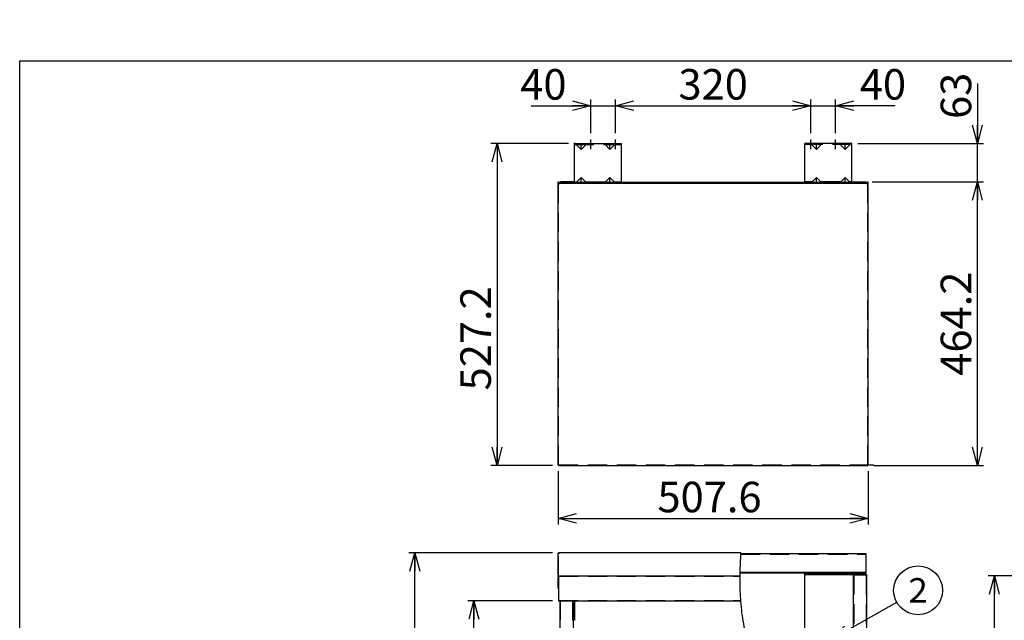
# Model space of a CAD drawing. Units: millimetres. Extents: x -1890 to 2057, y -1415 to 1457.
# Drawn here: x -1890 to -278, y 473 to 1457 of the extents above; entities that cross this region are included whole.
import ezdxf
from ezdxf.enums import TextEntityAlignment as Align

# ---------------------------------------------------------------- set-up
doc = ezdxf.new("R2010")
doc.units = ezdxf.units.MM
doc.header["$LTSCALE"] = 2.5
doc.header["$PDSIZE"] = 1
doc.linetypes.add('CENTER', pattern=[50.8, 31.75, -6.35, 6.35, -6.35])
doc.linetypes.add('DASHED', pattern=[19.05, 12.7, -6.35])
for name, color, linetype in [('ZUWAKU', 7, 'Continuous'), ('シール類', 7, 'Continuous'), ('寸法', 7, 'Continuous'), ('脚皿', 7, 'Continuous'), ('送油口部品', 7, 'Continuous')]:
    doc.layers.add(name, color=color, linetype=linetype)
doc.styles.add('dcStyle0', font='HG創英角ｺﾞｼｯｸUB', dxfattribs={"width": 0.8})
doc.styles.add('dcStyle1', font='txt.shx', dxfattribs={"width": 0.8, "bigfont": 'bigfont'})
doc.dimstyles.new('dc_Rotated', dxfattribs={"dimtxt": 50, "dimasz": 30.000019, "dimexe": 10, "dimexo": 10, "dimgap": 10, "dimtad": 3, "dimdec": 1, "dimdsep": 46, "dimtxsty": 'dcStyle0', "dimblk1": 'OPEN30', "dimblk2": 'OPEN30', "dimsah": 1, "dimcen": 0.09, "dimclrd": 4, "dimclre": 4, "dimclrt": 2, "dimadec": 0, "dimazin": 2, "dimtfac": 1, "dimtdec": 4, "dimtmove": 0, "dimatfit": 3, "dimfxl": 1, "dimarcsym": 0})

# ---------------------------------------------------------------- blocks, each defined once
blk = doc.blocks.new('_OPEN30')
at = {"color": 0, "linetype": 'ByBlock', "lineweight": -2}
for p, q in [((-1, 0.267949), (0, 0)), ((0, 0), (-1, -0.267949)), ((0, 0), (-1, 0))]:
    blk.add_line(p, q, dxfattribs=at)
blk = doc.blocks.new('*D9')
at = {"layer": '寸法', "color": 4, "linetype": 'Continuous', "lineweight": 25}
for p, q in [((-991.9, 1254.2), (-1118.7, 1254.2)), ((-1108.7, 1254.2), (-1108.7, 727)), ((-1017.9, 727), (-1118.7, 727))]:
    blk.add_line(p, q, dxfattribs=at)
at = {"layer": '寸法', "color": 4, "xscale": 30.00002787824364, "yscale": 29.99989273978463}
for p, rotation in [((-1108.7, 1254.2), 90), ((-1108.7, 727), 270)]:
    blk.add_blockref('_OPEN30', p, dxfattribs=dict(at, rotation=rotation))
at = {"layer": '寸法', "color": 2, "insert": (-1118.7, 935), "char_height": 50, "width": 312.5, "attachment_point": 8, "rotation": 90, "style": 'dcStyle0'}
blk.add_mtext('\\T1.00;527.2', dxfattribs=at)
blk = doc.blocks.new('*D24')
at = {"layer": '寸法', "color": 4, "linetype": 'Continuous', "lineweight": 25}
for p, q in [((-954.9, 1270.8), (-954.9, 1325.9)), ((-914.9, 1270.8), (-914.9, 1325.9)), ((-1052.9, 1315.9), (-954.9, 1315.9)), ((-954.9, 1315.9), (-914.9, 1315.9))]:
    blk.add_line(p, q, dxfattribs=at)
at = {"layer": '寸法', "color": 4, "xscale": 30.00002787824364, "yscale": 29.99989273978463, "rotation": 360}
blk.add_blockref('_OPEN30', (-954.9, 1315.9), dxfattribs=at)
at = {"layer": '寸法', "color": 2, "insert": (-994.9, 1325.9), "char_height": 50, "width": 162.5, "attachment_point": 9, "style": 'dcStyle0'}
blk.add_mtext('\\T1.00;40', dxfattribs=at)
blk = doc.blocks.new('*D25')
at = {"layer": '寸法', "color": 4, "linetype": 'Continuous', "lineweight": 25}
for p, q in [((-914.9, 1270.8), (-914.9, 1325.9)), ((-594.9, 1270.8), (-594.9, 1325.9)), ((-914.9, 1315.9), (-594.9, 1315.9))]:
    blk.add_line(p, q, dxfattribs=at)
at = {"layer": '寸法', "color": 4, "xscale": 30.00002787824364, "yscale": 29.99989273978463}
for p, rotation in [((-914.9, 1315.9), 180), ((-594.9, 1315.9), 360)]:
    blk.add_blockref('_OPEN30', p, dxfattribs=dict(at, rotation=rotation))
at = {"layer": '寸法', "color": 2, "insert": (-754.9, 1325.9), "char_height": 50, "width": 212.5, "attachment_point": 8, "style": 'dcStyle0'}
blk.add_mtext('\\T1.00;320', dxfattribs=at)
blk = doc.blocks.new('*D26')
at = {"layer": '寸法', "color": 4, "linetype": 'Continuous', "lineweight": 25}
for p, q in [((-594.9, 1270.8), (-594.9, 1325.9)), ((-554.9, 1270.8), (-554.9, 1325.9)), ((-594.9, 1315.9), (-554.9, 1315.9)), ((-456.9, 1315.9), (-554.9, 1315.9))]:
    blk.add_line(p, q, dxfattribs=at)
at = {"layer": '寸法', "color": 4, "xscale": 30.00002787824364, "yscale": 29.99989273978463, "rotation": 180}
blk.add_blockref('_OPEN30', (-554.9, 1315.9), dxfattribs=at)
at = {"layer": '寸法', "color": 2, "insert": (-514.9, 1325.9), "char_height": 50, "width": 162.5, "attachment_point": 7, "style": 'dcStyle0'}
blk.add_mtext('\\T1.00;40', dxfattribs=at)
blk = doc.blocks.new('*D27')
at = {"layer": '寸法', "color": 4, "linetype": 'Continuous', "lineweight": 25}
for p, q in [((-1008.7, 717.7), (-1008.7, 630.3)), ((-501.1, 717.7), (-501.1, 630.3)), ((-1008.7, 640.3), (-501.1, 640.3))]:
    blk.add_line(p, q, dxfattribs=at)
at = {"layer": '寸法', "color": 4, "xscale": 30.00002787824364, "yscale": 29.99989273978463}
for p, rotation in [((-1008.7, 640.3), 180), ((-501.1, 640.3), 360)]:
    blk.add_blockref('_OPEN30', p, dxfattribs=dict(at, rotation=rotation))
at = {"layer": '寸法', "color": 2, "insert": (-760.9, 650.3), "char_height": 50, "width": 312.5, "attachment_point": 8, "style": 'dcStyle0'}
blk.add_mtext('\\T1.00;507.6', dxfattribs=at)
blk = doc.blocks.new('*D28')
at = {"layer": '寸法', "color": 4, "linetype": 'Continuous', "lineweight": 25}
for p, q in [((-494.9, 1191.2), (-312.5, 1191.2)), ((-322.5, 727), (-322.5, 1191.2)), ((-491.9, 727), (-312.5, 727))]:
    blk.add_line(p, q, dxfattribs=at)
at = {"layer": '寸法', "color": 4, "xscale": 30.00002787824364, "yscale": 29.99989273978463}
for p, rotation in [((-322.5, 1191.2), 90), ((-322.5, 727), 270)]:
    blk.add_blockref('_OPEN30', p, dxfattribs=dict(at, rotation=rotation))
at = {"layer": '寸法', "color": 2, "insert": (-332.5, 959.1), "char_height": 50, "width": 312.5, "attachment_point": 8, "rotation": 90, "style": 'dcStyle0'}
blk.add_mtext('\\T1.00;464.2', dxfattribs=at)
blk = doc.blocks.new('*D29')
at = {"layer": '寸法', "color": 4, "linetype": 'Continuous', "lineweight": 25}
for p, q in [((-322.5, 1352.2), (-322.5, 1254.2)), ((-517.9, 1254.2), (-312.5, 1254.2)), ((-322.5, 1191.2), (-322.5, 1254.2)), ((-494.9, 1191.2), (-312.5, 1191.2))]:
    blk.add_line(p, q, dxfattribs=at)
at = {"layer": '寸法', "color": 4, "xscale": 30.00002787824364, "yscale": 29.99989273978463, "rotation": 270}
blk.add_blockref('_OPEN30', (-322.5, 1254.2), dxfattribs=at)
at = {"layer": '寸法', "color": 2, "insert": (-332.5, 1294.2), "char_height": 50, "width": 162.5, "attachment_point": 7, "rotation": 90, "style": 'dcStyle0'}
blk.add_mtext('\\T1.00;63', dxfattribs=at)
blk = doc.blocks.new('*D43')
at = {"layer": '寸法', "color": 4, "linetype": 'Continuous', "lineweight": 25}
for p, q in [((-1018, 584), (-1253.3, 584)), ((-1243.3, -1081.8), (-1243.3, 584)), ((-1015.9, -1081.8), (-1253.3, -1081.8))]:
    blk.add_line(p, q, dxfattribs=at)
at = {"layer": '寸法', "color": 4, "xscale": 30.00002787824364, "yscale": 29.99989273978463}
for p, rotation in [((-1243.3, 584), 90), ((-1243.3, -1081.8), 270)]:
    blk.add_blockref('_OPEN30', p, dxfattribs=dict(at, rotation=rotation))
at = {"layer": '寸法', "color": 2, "insert": (-1253.3, -248.9), "char_height": 50, "width": 362.5, "attachment_point": 8, "rotation": 90, "style": 'dcStyle0'}
blk.add_mtext('\\T1.00;1665.8', dxfattribs=at)
blk = doc.blocks.new('*D44')
at = {"layer": '寸法', "color": 4, "linetype": 'Continuous', "lineweight": 25}
for p, q in [((-46.2, 546.1), (-304.6, 546.1)), ((-294.6, -1081.8), (-294.6, 546.1)), ((-20.3, -1081.8), (-304.6, -1081.8))]:
    blk.add_line(p, q, dxfattribs=at)
at = {"layer": '寸法', "color": 4, "xscale": 30.00002787824364, "yscale": 29.99989273978463}
for p, rotation in [((-294.6, 546.1), 90), ((-294.6, -1081.8), 270)]:
    blk.add_blockref('_OPEN30', p, dxfattribs=dict(at, rotation=rotation))
at = {"layer": '寸法', "color": 2, "insert": (-304.6, -267.8), "char_height": 50, "width": 262.5, "attachment_point": 8, "rotation": 90, "style": 'dcStyle0'}
blk.add_mtext('\\T1.00;1628', dxfattribs=at)
blk = doc.blocks.new('*D49')
at = {"layer": '寸法', "color": 4, "linetype": 'Continuous', "lineweight": 25}
for p, q in [((-1017.9, 505.3), (-1156.4, 505.3)), ((-1146.4, -1031.8), (-1146.4, 505.3)), ((-979.9, -1031.8), (-1156.4, -1031.8))]:
    blk.add_line(p, q, dxfattribs=at)
at = {"layer": '寸法', "color": 4, "xscale": 30.00002787824364, "yscale": 29.99989273978463}
for p, rotation in [((-1146.4, 505.3), 90), ((-1146.4, -1031.8), 270)]:
    blk.add_blockref('_OPEN30', p, dxfattribs=dict(at, rotation=rotation))
at = {"layer": '寸法', "color": 2, "insert": (-1156.4, -263.2), "char_height": 50, "width": 362.5, "attachment_point": 8, "rotation": 90, "style": 'dcStyle0'}
blk.add_mtext('\\T1.00;1537.2', dxfattribs=at)
blk = doc.blocks.new('DC_GROUP_ボンベック Ｈ５０－Ｓ_7')
at = {"layer": 'シール類', "color": 4, "linetype": 'Continuous', "lineweight": 25}
blk.add_line((-562.4, 442.1), (-454.3, 502.9), dxfattribs=at)
blk.add_circle((-419.5, 522.5), 40, dxfattribs=at)
at = {"layer": 'シール類', "color": 4, "xscale": 30.00002787824364, "yscale": 29.99989273978463, "rotation": 209.3591337652492}
blk.add_blockref('_OPEN30', (-562.4, 442.1), dxfattribs=at)
at = {"layer": 'シール類', "color": 4, "style": 'dcStyle1', "width": 0.8}
blk.add_text('2', height=40, dxfattribs=at).set_placement((-435.5, 502.5), (-403.5, 502.5), align=Align.FIT)
blk = doc.blocks.new('DC_GROUP_ボンベック Ｈ５０－Ｓ_8')
at = {"layer": 'シール類', "color": 3, "linetype": 'Continuous', "lineweight": 25}
for p, q in [((-709.8, 583.6), (-710, 579.5)), ((-709.8, 584.1), (-709.8, 583.6)), ((-710.6, 567.1), (-710.8, 563)), ((-710.5, 571.2), (-710.6, 567.1)), ((-710.3, 575.4), (-710.5, 571.2)), ((-710, 579.5), (-710.3, 575.4)), ((-711.2, 550.5), (-711.3, 546.3)), ((-711.1, 554.7), (-711.2, 550.5)), ((-711, 558.8), (-711.1, 554.7)), ((-710.8, 563), (-711, 558.8)), ((-711.3, 546.3), (-711.3, 542.1)), ((-711.3, 542.1), (-711.3, 537.9)), ((-711.3, 537.9), (-711.3, 533.7)), ((-711.3, 533.7), (-711.3, 529.5)), ((-711.3, 529.5), (-711.2, 525.2)), ((-711.2, 525.2), (-711, 520.9)), ((-711, 520.9), (-710.9, 516.6)), ((-710.9, 516.6), (-710.6, 512.3)), ((-710.6, 512.3), (-710.4, 508)), ((-710.4, 508), (-710.1, 503.6)), ((-710.1, 503.6), (-709.7, 499.2)), ((-709.7, 499.2), (-709.3, 494.8)), ((-709.3, 494.8), (-708.8, 490.4)), ((-708.8, 490.4), (-708.3, 485.9)), ((-708.3, 485.9), (-707.7, 481.4)), ((-707.7, 481.4), (-707, 476.9)), ((-707, 476.9), (-706.3, 472.4)), ((-706.3, 472.4), (-705.5, 467.8)), ((-705.5, 467.8), (-704.6, 463.2)), ((-704.6, 463.2), (-703.7, 458.6)), ((-703.7, 458.6), (-702.7, 453.9)), ((-702.7, 453.9), (-701.6, 449.3)), ((-701.6, 449.3), (-700.5, 444.6)), ((-700.5, 444.6), (-699.3, 440)), ((-699.3, 440), (-698, 435.4)), ((-698, 435.4), (-696.6, 430.8)), ((-696.6, 430.8), (-695.2, 426.2)), ((-695.2, 426.2), (-693.7, 421.7)), ((-693.7, 421.7), (-692.1, 417.2)), ((-692.1, 417.2), (-690.4, 412.7)), ((-690.4, 412.7), (-688.7, 408.3)), ((-688.7, 408.3), (-686.8, 403.9)), ((-686.8, 403.9), (-684.9, 399.6)), ((-684.9, 399.6), (-682.9, 395.4)), ((-682.9, 395.4), (-680.8, 391.3)), ((-680.8, 391.3), (-678.7, 387.2)), ((-678.7, 387.2), (-676.4, 383.3)), ((-676.4, 383.3), (-674.1, 379.4)), ((-674.1, 379.4), (-671.6, 375.6)), ((-671.6, 375.6), (-669.1, 372)), ((-669.1, 372), (-666.5, 368.4)), ((-666.5, 368.4), (-663.8, 365)), ((-663.8, 365), (-661, 361.7)), ((-661, 361.7), (-658.1, 358.5)), ((-658.1, 358.5), (-655.1, 355.5)), ((-655.1, 355.5), (-652, 352.6)), ((-652, 352.6), (-648.9, 349.9)), ((-648.9, 349.9), (-645.6, 347.3)), ((-645.6, 347.3), (-642.2, 344.9)), ((-642.2, 344.9), (-638.8, 342.6)), ((-638.8, 342.6), (-635.2, 340.5)), ((-635.2, 340.5), (-631.6, 338.5)), ((-631.6, 338.5), (-628, 336.7)), ((-628, 336.7), (-624.3, 335)), ((-624.3, 335), (-620.5, 333.4)), ((-620.5, 333.4), (-616.7, 332)), ((-616.7, 332), (-612.8, 330.6)), ((-612.8, 330.6), (-608.9, 329.4)), ((-608.9, 329.4), (-605, 328.3)), ((-605, 328.3), (-601.1, 327.3)), ((-601.1, 327.3), (-597.1, 326.4)), ((-597.1, 326.4), (-593.2, 325.5)), ((-593.2, 325.5), (-589.2, 324.8)), ((-589.2, 324.8), (-585.3, 324.2)), ((-585.3, 324.2), (-581.4, 323.6)), ((-581.4, 323.6), (-577.5, 323.2)), ((-577.5, 323.2), (-573.6, 322.8)), ((-573.6, 322.8), (-569.8, 322.4)), ((-569.8, 322.4), (-566, 322.2)), ((-528.8, 322.2), (-527.1, 322.3)), ((-566, 322.2), (-562.2, 322)), ((-562.2, 322), (-558.5, 321.8)), ((-558.5, 321.8), (-554.9, 321.7)), ((-554.9, 321.7), (-551.3, 321.7)), ((-551.3, 321.7), (-547.8, 321.6)), ((-547.8, 321.6), (-544.4, 321.7)), ((-544.4, 321.7), (-541.1, 321.7)), ((-541.1, 321.7), (-537.9, 321.8)), ((-537.9, 321.8), (-534.7, 321.9)), ((-534.7, 321.9), (-531.7, 322.1)), ((-531.7, 322.1), (-528.8, 322.2))]:
    blk.add_line(p, q, dxfattribs=at)
blk = doc.blocks.new('DC_GROUP_ボンベック Ｈ５０－Ｓ_12')
at = {"layer": '脚皿', "color": 4, "linetype": 'DASHED', "lineweight": 25}
for p, q in [((-709.9, 581.6), (-504.9, 581.6)), ((-604.9, 442.1), (-593.1, 442.1)), ((-578.7, 442.1), (-546.1, 442.1))]:
    blk.add_line(p, q, dxfattribs=at)
at = {"layer": '脚皿', "color": 3, "linetype": 'Continuous', "lineweight": 25}
for p, q in [((-709.8, 582.6), (-504.9, 582.6)), ((-504.9, 582.6), (-504.9, 550.6)), ((-504.9, 551.6), (-711.2, 551.6)), ((-504.9, 550.6), (-711.2, 550.6)), ((-604.9, 402.1), (-604.9, 550.6)), ((-604.9, 550.6), (-504.9, 550.6)), ((-604.9, 548.6), (-504.9, 548.6)), ((-528.4, 550.6), (-528.4, 548.6)), ((-504.9, 548.6), (-504.9, 550.6)), ((-604.9, 440.1), (-533.9, 440.1)), ((-585.9, 449.2), (-595.1, 440.1)), ((-585.9, 432.1), (-593.9, 440.1)), ((-585.9, 440.1), (-585.9, 449.2)), ((-585.9, 449.2), (-576.7, 440.1)), ((-585.9, 432.1), (-585.9, 440.1)), ((-585.9, 432.1), (-577.9, 440.1)), ((-538.9, 449.2), (-548.1, 440.1)), ((-538.9, 432.1), (-546.9, 440.1)), ((-538.9, 440.1), (-538.9, 449.2)), ((-538.9, 449.2), (-533.9, 444.2)), ((-538.9, 432.1), (-538.9, 440.1)), ((-538.9, 432.1), (-533.9, 437.1)), ((-604.9, 402.1), (-533.9, 402.1))]:
    blk.add_line(p, q, dxfattribs=at)
at = {"layer": '脚皿', "color": 4, "linetype": 'CENTER', "lineweight": 25}
for p, q in [((-594.9, 405.3), (-594.9, 419.7)), ((-554.9, 405.3), (-554.9, 419.7)), ((-604.9, 412.6), (-547.8, 412.6))]:
    blk.add_line(p, q, dxfattribs=at)
at = {"layer": '脚皿', "color": 3, "linetype": 'Continuous', "lineweight": 25}
for centre in [(-594.9, 412.6), (-554.9, 412.6)]:
    blk.add_circle(centre, 2.5, dxfattribs=at)
blk = doc.blocks.new('DC_GROUP_ボンベック Ｈ５０－Ｓ_16')
at = {"layer": '脚皿', "color": 4, "linetype": 'CENTER', "lineweight": 25}
for p, q in [((-954.9, 1245), (-954.9, 1260.8)), ((-914.9, 1245), (-914.9, 1260.8))]:
    blk.add_line(p, q, dxfattribs=at)
at = {"layer": '脚皿', "color": 3, "linetype": 'Continuous', "lineweight": 25}
for p, q in [((-981.9, 1191.2), (-981.9, 1254.2)), ((-981.9, 1254.2), (-904.9, 1254.2)), ((-970.9, 1244.2), (-978.9, 1252.2)), ((-970.9, 1244.2), (-970.9, 1252.2)), ((-970.9, 1244.2), (-962.9, 1252.2)), ((-923.9, 1244.2), (-931.9, 1252.2)), ((-923.9, 1244.2), (-923.9, 1252.2)), ((-923.9, 1244.2), (-915.9, 1252.2)), ((-904.9, 1190.7), (-904.9, 1254.2)), ((-970.9, 1198.4), (-978.6, 1190.7)), ((-970.9, 1190.7), (-970.9, 1198.4)), ((-970.9, 1198.4), (-963.2, 1190.7)), ((-923.9, 1198.4), (-931.6, 1190.7)), ((-923.9, 1190.7), (-923.9, 1198.4)), ((-923.9, 1198.4), (-916.2, 1190.7)), ((-1004.9, 1190.7), (-1004.9, 1191.2)), ((-981.9, 1191.2), (-1004.9, 1191.2)), ((-986.9, 1191.2), (-986.9, 1190.7)), ((-981.9, 1191.2), (-978.1, 1191.2)), ((-963.7, 1191.2), (-931.1, 1191.2)), ((-916.7, 1191.2), (-904.9, 1191.2))]:
    blk.add_line(p, q, dxfattribs=at)
at = {"layer": '脚皿', "color": 4, "linetype": 'DASHED', "lineweight": 25}
blk.add_line((-981.9, 1252.2), (-904.9, 1252.2), dxfattribs=at)
blk = doc.blocks.new('DC_GROUP_ボンベック Ｈ５０－Ｓ_17')
at = {"layer": '脚皿', "color": 4, "linetype": 'CENTER', "lineweight": 25}
for p, q in [((-594.9, 1245), (-594.9, 1260.8)), ((-554.9, 1245), (-554.9, 1260.8))]:
    blk.add_line(p, q, dxfattribs=at)
at = {"layer": '脚皿', "color": 3, "linetype": 'Continuous', "lineweight": 25}
for p, q in [((-604.9, 1190.7), (-604.9, 1254.2)), ((-527.9, 1254.2), (-604.9, 1254.2)), ((-585.9, 1244.2), (-593.9, 1252.2)), ((-585.9, 1244.2), (-585.9, 1252.2)), ((-585.9, 1244.2), (-577.9, 1252.2)), ((-538.9, 1244.2), (-546.9, 1252.2)), ((-538.9, 1244.2), (-538.9, 1252.2)), ((-538.9, 1244.2), (-530.9, 1252.2)), ((-527.9, 1191.2), (-527.9, 1254.2)), ((-585.9, 1198.4), (-593.6, 1190.7)), ((-585.9, 1190.7), (-585.9, 1198.4)), ((-585.9, 1198.4), (-578.2, 1190.7)), ((-538.9, 1198.4), (-546.6, 1190.7)), ((-538.9, 1190.7), (-538.9, 1198.4)), ((-538.9, 1198.4), (-531.2, 1190.7)), ((-593.1, 1191.2), (-604.9, 1191.2)), ((-546.1, 1191.2), (-578.7, 1191.2)), ((-527.9, 1191.2), (-531.7, 1191.2)), ((-527.9, 1191.2), (-504.9, 1191.2)), ((-522.9, 1191.2), (-522.9, 1190.7)), ((-504.9, 1190.7), (-504.9, 1191.2))]:
    blk.add_line(p, q, dxfattribs=at)
at = {"layer": '脚皿', "color": 4, "linetype": 'DASHED', "lineweight": 25}
blk.add_line((-527.9, 1252.2), (-604.9, 1252.2), dxfattribs=at)
blk = doc.blocks.new('DC_GROUP_ボンベック Ｈ５０－Ｓ_13')
at = {"layer": '送油口部品', "color": 3, "linetype": 'Continuous', "lineweight": 25}
for p, q in [((-1008.7, 525.7), (-1008.7, 583.3)), ((-1008, 584), (-1006.4, 584)), ((-709.8, 584.1), (-1006.4, 584.1)), ((-1006.4, 584.1), (-1006.4, 584)), ((-1008, 546.2), (-711.3, 546.2)), ((-1008, 545.5), (-1008, 525.7)), ((-1007.9, 545.5), (-1008, 545.5)), ((-1007.9, 545.5), (-1007.9, 505.3)), ((-1008, 525.7), (-1008.7, 525.7)), ((-1007.9, 505.3), (-710.2, 505.3))]:
    blk.add_line(p, q, dxfattribs=at)
at = {"layer": '送油口部品', "color": 4, "linetype": 'DASHED', "lineweight": 25}
for p, q in [((-1008, 546.2), (-1007.9, 583.3)), ((-1007.9, 583.3), (-1006.4, 583.3)), ((-1007.9, 545.5), (-711.3, 545.5)), ((-1007.9, 506), (-710.2, 506))]:
    blk.add_line(p, q, dxfattribs=at)
at = {"layer": '送油口部品', "color": 3, "linetype": 'Continuous', "lineweight": 25}
for centre in [(-1008, 583.3), (-1008, 545.5)]:
    blk.add_arc(centre, 0.7, 90, 180, dxfattribs=at)
blk = doc.blocks.new('DC_GROUP_ボンベック Ｈ５０－Ｓ_21')
at = {"layer": '送油口部品', "color": 3, "linetype": 'Continuous', "lineweight": 25}
for p, q in [((-1008.7, 727.7), (-1008.7, 1191.4)), ((-1008.7, 1191.4), (-1008, 1191.4)), ((-1008.7, 1188.1), (-1006.4, 1188.1)), ((-1008, 1188.1), (-1008, 1191.4)), ((-1006.4, 1190.7), (-1006.4, 1188.1)), ((-1006.4, 1190.7), (-503.4, 1190.7)), ((-1006.4, 1189.1), (-503.4, 1189.1)), ((-503.4, 1190.7), (-503.4, 1188.1)), ((-503.4, 1188.1), (-501.1, 1188.1)), ((-501.8, 1188.1), (-501.8, 1191.4)), ((-501.8, 1191.4), (-501.1, 1191.4)), ((-501.1, 727.7), (-501.1, 1191.4)), ((-1007.9, 727.7), (-1008.7, 727.7)), ((-1007.9, 727), (-1007.9, 727.7)), ((-1007.9, 727), (-501.9, 727)), ((-501.9, 727.7), (-501.1, 727.7)), ((-501.9, 727), (-501.9, 727.7))]:
    blk.add_line(p, q, dxfattribs=at)
at = {"layer": '送油口部品', "color": 4, "linetype": 'DASHED', "lineweight": 25}
for p, q in [((-1008, 727.7), (-1008, 1188.1)), ((-1006.4, 1190), (-503.4, 1190)), ((-501.8, 727.7), (-501.8, 1188.1)), ((-1008, 728), (-998, 728)), ((-1007.9, 727.7), (-501.9, 727.7)), ((-501.8, 728), (-491.8, 728))]:
    blk.add_line(p, q, dxfattribs=at)

msp = doc.modelspace()

# ---------------------------------------------------------------- linework, layer by layer
at = {"color": 3, "linetype": 'Continuous', "lineweight": 25}
for p, q in [((-524.91, 548.57), (-524.91, 547.77)), ((-524.91, 548.57), (-503.91, 548.57)), ((-503.91, 548.57), (-503.91, -1081.83)), ((-504.71, 547.57), (-525.61, 547.57)), ((-525.61, 547.57), (-525.61, -1081.83)), ((-524.91, 547.77), (-504.71, 547.77)), ((-504.71, 547.57), (-504.71, 547.77)), ((-1005.91, 505.34), (-1005.91, -1081.83)), ((-984.21, 505.34), (-984.21, -1081.83))]:
    msp.add_line(p, q, dxfattribs=at)
at = {"color": 4, "linetype": 'DASHED', "lineweight": 25}
for p, q in [((-524.81, 547.57), (-524.81, -1081.83)), ((-504.71, 547.57), (-504.71, -1081.83)), ((-1005.11, 505.34), (-1005.11, -1081.83)), ((-985.01, 505.34), (-985.01, -1081.83))]:
    msp.add_line(p, q, dxfattribs=at)
at = {"layer": 'ZUWAKU', "color": 5, "linetype": 'Continuous', "lineweight": 25}
for p, q in [((-1890, 1389.17), (2021.67, 1389.17)), ((-1890, -1415), (-1890, 1389.17))]:
    msp.add_line(p, q, dxfattribs=at)
at = {"layer": 'シール類', "color": 3, "linetype": 'Continuous', "lineweight": 25}
for p, q in [((-982.01, 505.34), (-982.01, 473.44)), ((-982.01, 473.44), (-982.71, 473.44))]:
    msp.add_line(p, q, dxfattribs=at)
at = {"layer": '寸法', "color": 7, "linetype": 'CENTER'}
msp.add_point((-981.91, 1254.22), dxfattribs=at)

# ---------------------------------------------------------------- block references
at = {"layer": 'シール類', "linetype": 'Continuous'}
for name in ['DC_GROUP_ボンベック Ｈ５０－Ｓ_8', 'DC_GROUP_ボンベック Ｈ５０－Ｓ_7']:
    msp.add_blockref(name, (0, 0), dxfattribs=at)
at = {"layer": '脚皿', "linetype": 'Continuous'}
for name in ['DC_GROUP_ボンベック Ｈ５０－Ｓ_16', 'DC_GROUP_ボンベック Ｈ５０－Ｓ_17', 'DC_GROUP_ボンベック Ｈ５０－Ｓ_12']:
    msp.add_blockref(name, (0, 0), dxfattribs=at)
at = {"layer": '送油口部品', "linetype": 'Continuous'}
for name in ['DC_GROUP_ボンベック Ｈ５０－Ｓ_21', 'DC_GROUP_ボンベック Ｈ５０－Ｓ_13']:
    msp.add_blockref(name, (0, 0), dxfattribs=at)

# ---------------------------------------------------------------- dimensions: what is measured, and where the dimension line sits
at = {"layer": '寸法', "linetype": 'Continuous', "lineweight": 25}
for base, p1, p2, text, picture, middle in [((-322.53, 1254.22), (-504.91, 1191.22), (-527.91, 1254.22), '63', '*D29', (-322.53, 1334.22)), ((-322.53, 1191.22), (-501.91, 727.01), (-504.91, 1191.22), '464.2', '*D28', (-322.53, 959.11)), ((-1146.43, 505.34), (-969.91, -1031.83), (-1007.91, 505.34), '1537.2', '*D49', (-1146.43, -263.24))]:
    dim = msp.add_linear_dim(base=base, p1=p1, p2=p2, angle=90, text=text, dimstyle='dc_Rotated', override={"dimtxt": 50, "dimasz": 30.000019, "dimexe": 10, "dimexo": 10, "dimgap": 10, "dimtad": 3, "dimtih": 0, "dimtoh": 0, "dimdec": 1, "dimzin": 8, "dimtxsty": 'dcStyle0', "dimblk1": 'OPEN30', "dimblk2": 'OPEN30', "dimsah": 1, "dimclrd": 4, "dimclre": 4, "dimclrt": 2, "dimazin": 2, "dimtofl": 1, "dimtolj": 0, "dimtzin": 8, "dimarcsym": 1}, dxfattribs=at)
    dim.commit()
    dim.dimension.update_dxf_attribs({"geometry": picture, "text_midpoint": middle, "dimtype": 160})
for base, p1, p2, text, picture, middle in [((-914.91, 1315.9), (-954.91, 1260.82), (-914.91, 1260.82), '40', '*D24', (-1034.91, 1315.9)), ((-594.91, 1315.9), (-914.91, 1260.82), (-594.91, 1260.82), '320', '*D25', (-754.91, 1315.9)), ((-554.91, 1315.9), (-594.91, 1260.82), (-554.91, 1260.82), '40', '*D26', (-474.91, 1315.9))]:
    dim = msp.add_linear_dim(base=base, p1=p1, p2=p2, text=text, dimstyle='dc_Rotated', override={"dimtxt": 50, "dimasz": 30.000019, "dimexe": 10, "dimexo": 10, "dimgap": 10, "dimtad": 3, "dimtih": 0, "dimtoh": 0, "dimdec": 1, "dimzin": 8, "dimtxsty": 'dcStyle0', "dimblk1": 'OPEN30', "dimblk2": 'OPEN30', "dimsah": 1, "dimclrd": 4, "dimclre": 4, "dimclrt": 2, "dimazin": 2, "dimtofl": 1, "dimtolj": 0, "dimtzin": 8, "dimarcsym": 1}, dxfattribs=at)
    dim.commit()
    dim.dimension.update_dxf_attribs({"geometry": picture, "text_midpoint": middle, "dimtype": 160})
at = {"layer": '寸法', "linetype": 'Continuous', "lineweight": 13}
for base, p1, p2, text, picture, middle in [((-1108.71, 727.01), (-981.91, 1254.22), (-1007.91, 727.01), '527.2', '*D9', (-1108.71, 934.99)), ((-1243.32, 584), (-1005.91, -1081.83), (-1008.01, 584), '1665.8', '*D43', (-1243.32, -248.91)), ((-294.57, 546.15), (-10.34, -1081.83), (-36.21, 546.15), '1628', '*D44', (-294.57, -267.84))]:
    dim = msp.add_linear_dim(base=base, p1=p1, p2=p2, angle=90, text=text, dimstyle='dc_Rotated', override={"dimtxt": 50, "dimasz": 30.000019, "dimexe": 10, "dimexo": 10, "dimgap": 10, "dimtad": 3, "dimtih": 0, "dimtoh": 0, "dimdec": 1, "dimzin": 8, "dimtxsty": 'dcStyle0', "dimblk1": 'OPEN30', "dimblk2": 'OPEN30', "dimsah": 1, "dimclrd": 4, "dimclre": 4, "dimclrt": 2, "dimazin": 2, "dimtofl": 1, "dimtolj": 0, "dimtzin": 8, "dimarcsym": 1}, dxfattribs=at)
    dim.commit()
    dim.dimension.update_dxf_attribs({"geometry": picture, "text_midpoint": middle, "dimtype": 160})
dim = msp.add_linear_dim(base=(-501.11, 640.31), p1=(-1008.71, 727.7), p2=(-501.11, 727.7), text='507.6', dimstyle='dc_Rotated', override={"dimtxt": 50, "dimasz": 30.000019, "dimexe": 10, "dimexo": 10, "dimgap": 10, "dimtad": 3, "dimtih": 0, "dimtoh": 0, "dimdec": 1, "dimzin": 8, "dimtxsty": 'dcStyle0', "dimblk1": 'OPEN30', "dimblk2": 'OPEN30', "dimsah": 1, "dimclrd": 4, "dimclre": 4, "dimclrt": 2, "dimazin": 2, "dimtofl": 1, "dimtolj": 0, "dimtzin": 8, "dimarcsym": 1}, dxfattribs=at)
dim.commit()
dim.dimension.update_dxf_attribs({"geometry": '*D27', "text_midpoint": (-760.9, 640.31), "dimtype": 160})

doc.saveas('drawing.dxf')
